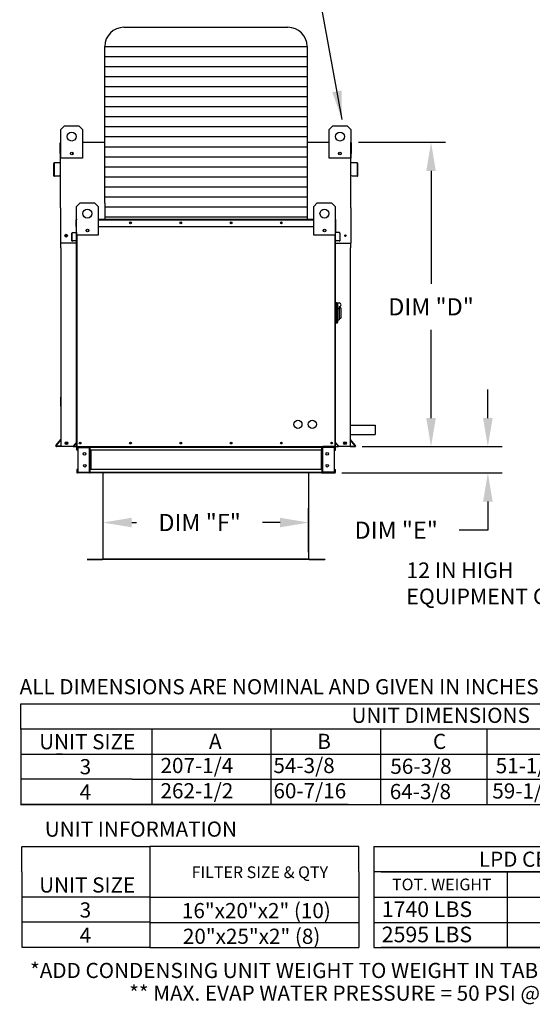
# Model space of a CAD drawing. Units: inches. Extents: x -2 to 2169, y -164 to 0.
# Drawn here: x 0 to 54, y -164 to -61 of the extents above; entities that cross this region are included whole.
import ezdxf
from ezdxf.enums import TextEntityAlignment as Align

# ---------------------------------------------------------------- set-up
doc = ezdxf.new("R2010")
doc.units = ezdxf.units.IN
doc.header["$LTSCALE"] = 4
doc.header["$MEASUREMENT"] = 0
doc.dimstyles.new('MOD', dxfattribs={"dimscale": 1.5, "dimtxt": 1.2, "dimasz": 2, "dimexe": 1, "dimexo": 0.5, "dimgap": 1, "dimtad": 0, "dimtih": 1, "dimtoh": 1, "dimdec": 4, "dimzin": 0, "dimdsep": 46, "dimtxsty": 'Standard', "dimcen": 0.09, "dimadec": 0, "dimazin": 0, "dimtfac": 1, "dimtdec": 4, "dimtofl": 0, "dimtmove": 0, "dimatfit": 3, "dimfxl": 1, "dimtolj": 1, "dimtzin": 0, "dimarcsym": 0})

# ---------------------------------------------------------------- blocks, each defined once
blk = doc.blocks.new('*D7')
at = {"color": 0, "lineweight": -2, "transparency": 16777216}
for p, q in [((35.37, -73.51), (44.47, -73.51)), ((42.97, -76.51), (42.97, -88.35)), ((42.97, -102.4), (42.97, -93.15)), ((35.75, -105.4), (44.47, -105.4))]:
    blk.add_line(p, q, dxfattribs=at)
at = {"color": 0, "transparency": 16777216}
for points in [[(42.47, -76.51), (43.47, -76.51), (42.97, -73.51)], [(42.47, -102.4), (43.47, -102.4), (42.97, -105.4)]]:
    blk.add_solid(points, dxfattribs=at)
at = {"layer": 'DEFPOINTS', "color": 0, "transparency": 16777216}
for p in [(34.62, -73.51), (35, -105.4), (42.97, -105.4)]:
    blk.add_point(p, dxfattribs=at)
at = {"color": 0, "transparency": 16777216, "insert": (42.97, -90.75), "char_height": 1.8, "attachment_point": 5}
blk.add_mtext('\\A1;DIM "D"', dxfattribs=at)
blk = doc.blocks.new('*D8')
at = {"color": 0, "lineweight": -2, "transparency": 16777216}
for p, q in [((8.62, -116.46), (8.62, -111.85)), ((30.15, -116.46), (30.15, -111.85)), ((11.62, -113.35), (12.13, -113.35)), ((27.15, -113.35), (25.33, -113.35))]:
    blk.add_line(p, q, dxfattribs=at)
at = {"color": 0, "transparency": 16777216}
for points in [[(11.62, -112.85), (11.62, -113.85), (8.62, -113.35)], [(27.15, -112.85), (27.15, -113.85), (30.15, -113.35)]]:
    blk.add_solid(points, dxfattribs=at)
at = {"layer": 'DEFPOINTS', "color": 0, "transparency": 16777216}
for p in [(30.15, -113.35), (8.62, -117.21), (30.15, -117.21)]:
    blk.add_point(p, dxfattribs=at)
at = {"color": 0, "transparency": 16777216, "insert": (18.73, -113.35), "char_height": 1.8, "attachment_point": 5}
blk.add_mtext('\\A1;DIM "F"', dxfattribs=at)
blk = doc.blocks.new('*D9')
at = {"color": 0, "lineweight": -2, "transparency": 16777216}
for p, q in [((48.92, -102.4), (48.92, -99.4)), ((35.75, -105.4), (50.42, -105.4)), ((33.62, -108.15), (50.42, -108.15)), ((48.92, -111.15), (48.92, -114.15)), ((48.92, -114.15), (45.92, -114.15))]:
    blk.add_line(p, q, dxfattribs=at)
at = {"color": 0, "transparency": 16777216}
for points in [[(48.42, -102.4), (49.42, -102.4), (48.92, -105.4)], [(48.42, -111.15), (49.42, -111.15), (48.92, -108.15)]]:
    blk.add_solid(points, dxfattribs=at)
at = {"layer": 'DEFPOINTS', "color": 0, "transparency": 16777216}
for p in [(35, -105.4), (32.87, -108.15), (48.92, -108.15)]:
    blk.add_point(p, dxfattribs=at)
at = {"color": 0, "transparency": 16777216, "insert": (39.32, -114.15), "char_height": 1.8, "attachment_point": 5}
blk.add_mtext('\\A1;DIM "E"', dxfattribs=at)

msp = doc.modelspace()

# ---------------------------------------------------------------- linework, layer by layer
at = {"color": 7}
for p, q in [((10.79272, -61.46938), (27.98226, -61.46938)), ((8.79272, -63.46938), (29.98226, -63.46938)), ((8.79272, -79.90884), (8.79272, -63.46938)), ((29.98226, -63.46938), (29.98228, -81.40814)), ((8.79272, -64.51999), (29.98226, -64.51999)), ((8.79272, -65.57061), (29.98226, -65.57061)), ((8.79272, -66.62122), (29.98226, -66.62122)), ((8.79272, -67.67183), (29.98226, -67.67183)), ((8.79272, -68.72244), (29.98226, -68.72244)), ((8.79272, -69.77305), (29.98226, -69.77305)), ((8.79272, -70.82367), (29.98226, -70.82367)), ((8.79272, -71.87428), (29.98227, -71.87428)), ((8.79272, -72.92489), (29.98227, -72.92489)), ((8.79272, -73.9755), (29.98227, -73.9755)), ((31.07802, -73.51485), (32.30042, -73.51485)), ((8.79272, -75.02612), (29.98227, -75.02612)), ((8.79272, -76.07673), (29.98227, -76.07673)), ((8.79272, -77.12734), (29.98227, -77.12734)), ((8.79272, -78.17795), (29.98227, -78.17795)), ((8.79272, -79.22857), (29.98228, -79.22857)), ((4.15844, -80.36981), (4.15842, -84.07867)), ((8.79267, -80.27918), (29.98228, -80.27918)), ((8.79272, -79.90884), (8.79272, -81.58174)), ((34.58046, -80.36981), (34.58046, -84.07867)), ((8.79272, -81.32979), (29.98228, -81.32979)), ((29.9823, -80.91008), (29.98227, -81.58174)), ((4.20033, -84.58857), (4.20033, -84.07867)), ((34.58046, -84.07867), (34.53857, -84.07867)), ((34.53857, -84.07867), (34.53857, -84.58857)), ((34.57464, -103.15309), (37.10727, -103.15309)), ((34.57464, -104.11854), (37.10727, -104.11854)), ((37.10727, -103.15309), (37.10727, -104.11854)), ((5.84245, -105.39745), (4.20033, -105.39745)), ((7.27761, -105.45678), (7.26199, -105.45696)), ((7.27761, -105.77295), (7.26199, -105.77295)), ((31.49736, -105.45678), (31.53963, -105.45678)), ((31.49736, -105.77295), (31.53963, -105.77295)), ((34.4945, -105.39745), (33.23091, -105.39745)), ((7.27761, -108.15212), (5.94909, -108.15212)), ((7.27761, -107.77662), (7.26199, -107.77662)), ((7.27761, -108.09279), (7.26199, -108.09279)), ((31.49736, -107.77662), (31.53963, -107.77662)), ((31.49736, -108.09279), (31.53963, -108.09279)), ((31.49736, -108.15212), (32.82588, -108.15212)), ((0.01377, -134.98441), (0.01377, -132.33926)), ((283.7068, -135.0105), (-0.01093, -135.0105)), ((0.01377, -134.98441), (0.01377, -137.62957)), ((13.73228, -135.0105), (13.73228, -142.89379)), ((26.1888, -135.0105), (26.1888, -142.89379)), ((37.65788, -135.0105), (37.65788, -142.89379)), ((48.81065, -135.0105), (48.81065, -142.89379)), ((-0.0112, -137.62957), (139.84019, -137.62957)), ((-0.0112, -137.62957), (32.52992, -137.62957)), ((0.01377, -137.62957), (0.01377, -142.89379)), ((4.3303, -137.62957), (3.72228, -137.62957)), ((12.86001, -137.62957), (283.7068, -137.62957)), ((26.1888, -137.62957), (26.1888, -140.27472)), ((37.65788, -137.62957), (37.65788, -140.24863)), ((37.65788, -137.62957), (37.65788, -140.27472)), ((11.67268, -140.24863), (-0.0189, -140.24863)), ((11.67268, -140.24863), (-0.0189, -140.24863)), ((1.82342, -140.24863), (1.51171, -140.24863)), ((11.67268, -140.24863), (32.83393, -140.24863)), ((11.67268, -140.24863), (32.83393, -140.24863)), ((12.86001, -140.24863), (283.7068, -140.24863)), ((0.12191, -149.94035), (0.12191, -147.297)), ((0.14456, -147.297), (13.49788, -147.297)), ((35.39567, -147.297), (13.49788, -147.297)), ((13.49788, -147.297), (13.49788, -152.58551)), ((35.39567, -149.94216), (35.39567, -147.297)), ((36.97733, -147.297), (100.93904, -147.297)), ((36.97733, -147.297), (36.97733, -149.94216)), ((0.12191, -149.94035), (0.12191, -152.58551)), ((35.39567, -149.94216), (35.39567, -152.58731)), ((73.35544, -149.94216), (36.97733, -149.94216)), ((36.97733, -149.94216), (36.97733, -152.58731)), ((36.97733, -149.94216), (36.97733, -152.58731)), ((36.97733, -149.94216), (36.97733, -152.58731)), ((37.74826, -149.94216), (90.04513, -149.94216)), ((50.98402, -152.58731), (50.98402, -149.94216)), ((0.12191, -152.58551), (0.12191, -157.87582)), ((13.49788, -152.58551), (0.14456, -152.58551)), ((13.49788, -152.58551), (13.49788, -157.87582)), ((13.49788, -152.58731), (35.39567, -152.58731)), ((35.39567, -152.58731), (35.39567, -157.87762)), ((36.97733, -152.58731), (100.93904, -152.58731)), ((36.97733, -152.58731), (36.97733, -157.87762)), ((36.97733, -152.58731), (36.97733, -155.23247)), ((36.97733, -152.58731), (36.97733, -155.23247)), ((37.74826, -152.58731), (90.04513, -152.58731)), ((44.6916, -152.58731), (49.94507, -152.58731)), ((50.98402, -157.87762), (50.98402, -152.58731)), ((13.49788, -155.23066), (0.14456, -155.23066)), ((13.49788, -155.23247), (35.39567, -155.23247)), ((36.97733, -155.23247), (100.93904, -155.23247)), ((37.74826, -155.23247), (90.04513, -155.23247)), ((13.49788, -157.87582), (0.14456, -157.87582)), ((13.49788, -157.87582), (0.14456, -157.87582)), ((13.50937, -157.87762), (35.39567, -157.87762)), ((13.50937, -157.87762), (35.39567, -157.87762)), ((36.97733, -157.87762), (100.93904, -157.87762)), ((90.04513, -157.87762), (37.74826, -157.87762))]:
    msp.add_line(p, q, dxfattribs=at)
at = {"color": 7, "linetype": 'Continuous'}
for p, q in [((4.20352, -72.1608), (4.57902, -71.7853)), ((4.20352, -72.1608), (4.57902, -71.7853)), ((4.20352, -73.51485), (4.20352, -72.1608)), ((4.20352, -75.1648), (4.20352, -72.1608)), ((4.57902, -71.7853), (6.08102, -71.7853)), ((4.57902, -71.7853), (6.08102, -71.7853)), ((6.08102, -71.7853), (6.45652, -72.1608)), ((6.08102, -71.7853), (6.45652, -72.1608)), ((6.45652, -72.1608), (6.45652, -73.51485)), ((6.45652, -72.1608), (6.45652, -75.1648)), ((32.30042, -72.1608), (32.67592, -71.7853)), ((32.30042, -72.1608), (32.67592, -71.7853)), ((32.30042, -73.51485), (32.30042, -72.1608)), ((32.30042, -75.1648), (32.30042, -72.1608)), ((32.67592, -71.7853), (34.17792, -71.7853)), ((32.67592, -71.7853), (34.17792, -71.7853)), ((34.17792, -71.7853), (34.55342, -72.1608)), ((34.17792, -71.7853), (34.55342, -72.1608)), ((34.55342, -72.1608), (34.55342, -73.51485)), ((34.55342, -72.1608), (34.55342, -75.1648)), ((4.11655, -74.67849), (4.11655, -73.59282)), ((4.19452, -73.51485), (4.15844, -73.51485)), ((4.15844, -73.51485), (4.15844, -73.59282)), ((4.15844, -73.51485), (4.20352, -73.51485)), ((4.15844, -80.36981), (4.15844, -73.59282)), ((6.45652, -73.51485), (8.79272, -73.51485)), ((29.98227, -73.51485), (31.07802, -73.51485)), ((34.55342, -73.51485), (34.58046, -73.51485)), ((34.55342, -73.51485), (34.58046, -73.51485)), ((34.58046, -73.59282), (34.58046, -73.51485)), ((34.58046, -80.36981), (34.58046, -73.59282)), ((34.62235, -74.67849), (34.62235, -73.59282)), ((4.15844, -74.67849), (4.11655, -74.67849)), ((6.45652, -75.1648), (4.20352, -75.1648)), ((5.42934, -74.59561), (5.42934, -74.79524)), ((5.44672, -74.61663), (5.44672, -74.77422)), ((34.55342, -75.1648), (32.30042, -75.1648)), ((33.31022, -74.61663), (33.31022, -74.77422)), ((33.3276, -74.59561), (33.3276, -74.79524)), ((34.58046, -74.67849), (34.62235, -74.67849)), ((3.43394, -75.75471), (3.43394, -76.99137)), ((3.47583, -75.75471), (3.47583, -76.99137)), ((4.12552, -75.62276), (3.50511, -75.67704)), ((4.12917, -75.66449), (3.50876, -75.71877)), ((35.23014, -75.71877), (34.60973, -75.66449)), ((35.23379, -75.67704), (34.61339, -75.62276)), ((35.26307, -76.99137), (35.26307, -75.75471)), ((35.30496, -76.99137), (35.30496, -75.75471)), ((3.51505, -77.02731), (4.05543, -76.98003)), ((3.5187, -77.06904), (4.05909, -77.02176)), ((4.05543, -76.98003), (4.05909, -77.02176)), ((34.68347, -76.98003), (34.67982, -77.02176)), ((34.67982, -77.02176), (35.2202, -77.06904)), ((34.68347, -76.98003), (35.22385, -77.02731)), ((5.84245, -80.22768), (6.21795, -79.85218)), ((5.84245, -83.23168), (5.84245, -80.22768)), ((6.21795, -79.85218), (7.71995, -79.85218)), ((7.71995, -79.85218), (8.09545, -80.22768)), ((8.09545, -80.22768), (8.09545, -83.23168)), ((30.67952, -80.22768), (31.05502, -79.85218)), ((30.67952, -83.23168), (30.67952, -80.22768)), ((31.05502, -79.85218), (32.55702, -79.85218)), ((32.55702, -79.85218), (32.93252, -80.22768)), ((32.93252, -80.22768), (32.93252, -83.23168)), ((5.78838, -82.33274), (5.78838, -81.63205)), ((5.81541, -81.63205), (5.78838, -81.63205)), ((5.81541, -82.33274), (5.78838, -82.33274)), ((5.8387, -81.58174), (5.81541, -81.58174)), ((5.81541, -81.58174), (5.81541, -81.63205)), ((5.81541, -81.58174), (5.84245, -81.58174)), ((5.81541, -82.33274), (5.81541, -81.63205)), ((5.81541, -81.63205), (5.84245, -81.63205)), ((5.81541, -82.91897), (5.81541, -82.33274)), ((5.81541, -82.33274), (5.84245, -82.33274)), ((5.84245, -105.39745), (5.84245, -82.21032)), ((8.09545, -81.58174), (30.67952, -81.58174)), ((8.09545, -81.63205), (30.67952, -81.63205)), ((8.09545, -82.33274), (30.67952, -82.33274)), ((32.93252, -81.58174), (32.95956, -81.58174)), ((32.93252, -81.63205), (32.95956, -81.63205)), ((32.93252, -82.21032), (32.93252, -105.39745)), ((32.93252, -82.33274), (32.95956, -82.33274)), ((32.93628, -81.58174), (32.95956, -81.58174)), ((32.95956, -81.63205), (32.95956, -81.58174)), ((32.95956, -81.63205), (32.95956, -82.33274)), ((32.95956, -81.63205), (32.98659, -81.63205)), ((32.95956, -82.33274), (32.95956, -82.91897)), ((32.95956, -82.33274), (32.98659, -82.33274)), ((32.98659, -82.33274), (32.98659, -81.63205)), ((5.34783, -83.82546), (5.34783, -83.02732)), ((5.37486, -83.02732), (5.34783, -83.02732)), ((5.37486, -83.82546), (5.37486, -83.02732)), ((5.39376, -82.9772), (5.79416, -82.94217)), ((5.39376, -82.9772), (5.39611, -83.00413)), ((5.39611, -83.00413), (5.79652, -82.9691)), ((5.79416, -82.94217), (5.79652, -82.9691)), ((5.84245, -82.91897), (5.81541, -82.91897)), ((5.81541, -82.96358), (5.81541, -86.75688)), ((8.09545, -83.23168), (5.84245, -83.23168)), ((5.89277, -105.39745), (5.89277, -83.23168)), ((7.06827, -82.6625), (7.06827, -82.86212)), ((7.08565, -82.68352), (7.08565, -82.8411)), ((32.93252, -83.23168), (30.67952, -83.23168)), ((31.68932, -82.68352), (31.68932, -82.8411)), ((31.7067, -82.6625), (31.7067, -82.86212)), ((32.8822, -83.23168), (32.8822, -105.39745)), ((32.93252, -82.91897), (32.95956, -82.91897)), ((32.95956, -86.75688), (32.95956, -82.96358)), ((32.98081, -82.94217), (32.97845, -82.9691)), ((33.37886, -83.00413), (32.97845, -82.9691)), ((33.38122, -82.9772), (32.98081, -82.94217)), ((33.38122, -82.9772), (33.37886, -83.00413)), ((33.40011, -83.02732), (33.40011, -83.82546)), ((33.40011, -83.02732), (33.42715, -83.02732)), ((33.42715, -83.02732), (33.42715, -83.82546)), ((5.81541, -84.07867), (4.15842, -84.07867)), ((5.37486, -83.82546), (5.34783, -83.82546)), ((5.74893, -83.81814), (5.40017, -83.84865)), ((5.40017, -83.84865), (5.40253, -83.87558)), ((5.75129, -83.84507), (5.40253, -83.87558)), ((5.74893, -83.81814), (5.75129, -83.84507)), ((32.95956, -84.07867), (34.58046, -84.07867)), ((33.02604, -83.81814), (33.02368, -83.84507)), ((33.37244, -83.87558), (33.02368, -83.84507)), ((33.3748, -83.84865), (33.02604, -83.81814)), ((33.3748, -83.84865), (33.37244, -83.87558)), ((33.40011, -83.82546), (33.42715, -83.82546)), ((4.20033, -84.58857), (4.20033, -105.39745)), ((34.53857, -105.39745), (34.53857, -84.58857)), ((5.81541, -86.75688), (5.84245, -86.75688)), ((32.93252, -86.75688), (32.95956, -86.75688)), ((33.00762, -90.30948), (32.93252, -90.30948)), ((33.00762, -90.30948), (33.00762, -92.48738)), ((33.09023, -90.34703), (33.00762, -90.34703)), ((33.09023, -92.44983), (33.09023, -90.34703)), ((33.09023, -90.34703), (33.35308, -90.34703)), ((33.09023, -90.34703), (33.16533, -90.42213)), ((33.16533, -90.42213), (33.16533, -92.37473)), ((33.35308, -90.72253), (33.35308, -90.96053)), ((33.35308, -90.96053), (33.16533, -90.96053)), ((33.50328, -90.87273), (33.35308, -90.87273)), ((33.35308, -90.96053), (33.35308, -92.11188)), ((33.50328, -90.87273), (33.50328, -91.92413)), ((33.00762, -92.48738), (32.93252, -92.48738)), ((33.09023, -92.44983), (33.00762, -92.44983)), ((33.16533, -92.37473), (33.09023, -92.44983)), ((33.16533, -92.11188), (33.35308, -92.11188)), ((33.35308, -91.92413), (33.50328, -91.92413)), ((4.20033, -101.16929), (4.20033, -100.20385)), ((3.67611, -105.26937), (4.18972, -104.65727)), ((3.7082, -105.2963), (4.19816, -104.71238)), ((5.837, -104.91974), (5.50552, -105.31479)), ((5.84245, -104.95531), (5.52623, -105.33217)), ((5.837, -104.91974), (5.84245, -104.92431)), ((32.93797, -104.91974), (32.93252, -104.92431)), ((32.93252, -104.95531), (33.24874, -105.33217)), ((32.93797, -104.91974), (33.26945, -105.31479)), ((35.02636, -105.2963), (34.53639, -104.71238)), ((35.05845, -105.26937), (34.54483, -104.65727)), ((4.19816, -105.35556), (3.73583, -105.35556)), ((4.24005, -105.39745), (3.73583, -105.39745)), ((5.50552, -105.31479), (5.52623, -105.33217)), ((5.54406, -105.37041), (5.54406, -105.39745)), ((5.54406, -105.37041), (5.84245, -105.37041)), ((5.54406, -105.39745), (5.84245, -105.39745)), ((5.82683, -105.39745), (5.87714, -105.39745)), ((5.85386, -105.77295), (5.85386, -105.47706)), ((5.91019, -105.47706), (5.85386, -105.47706)), ((5.91019, -105.77295), (5.85386, -105.77295)), ((5.89277, -105.39745), (32.8822, -105.39745)), ((5.91019, -105.77295), (5.91019, -105.47706)), ((5.93347, -105.45378), (5.93347, -105.39745)), ((5.93347, -105.45378), (7.18238, -105.45378)), ((5.96313, -105.47781), (5.96313, -108.07176)), ((5.96313, -105.47781), (7.18238, -105.47781)), ((7.18238, -105.45378), (7.18238, -105.39745)), ((7.18238, -108.07176), (7.18238, -105.47781)), ((7.20566, -105.47781), (7.18238, -105.47781)), ((7.20566, -105.47706), (7.26199, -105.47706)), ((7.20566, -105.47706), (7.20566, -105.47781)), ((7.20566, -105.47781), (7.26199, -105.47781)), ((7.26199, -105.39745), (7.26199, -105.45678)), ((7.26199, -105.77295), (7.26199, -105.45678)), ((7.26199, -105.47706), (7.26199, -105.47781)), ((7.26199, -105.77295), (7.26199, -107.77662)), ((7.27761, -105.45678), (31.49736, -105.45678)), ((31.49736, -105.77295), (7.27761, -105.77295)), ((7.29804, -105.77295), (7.29804, -107.77662)), ((7.32132, -105.77295), (7.32132, -107.77662)), ((31.4803, -107.77662), (31.4803, -105.77295)), ((31.50358, -105.77295), (31.50358, -107.77662)), ((31.53963, -105.45678), (31.53963, -105.39745)), ((31.53963, -105.77295), (31.53963, -105.45678)), ((31.53963, -105.47706), (31.53963, -105.47781)), ((31.59595, -105.47706), (31.53963, -105.47706)), ((31.59595, -105.47781), (31.53963, -105.47781)), ((31.53963, -105.77295), (31.53963, -107.77662)), ((31.59595, -105.47706), (31.59595, -105.47781)), ((31.61923, -105.47781), (31.59595, -105.47781)), ((31.61923, -105.45378), (31.61923, -105.39745)), ((32.86815, -105.45378), (31.61923, -105.45378)), ((32.83848, -105.47781), (31.61923, -105.47781)), ((31.61923, -108.07176), (31.61923, -105.47781)), ((32.9032, -105.39745), (31.6527, -105.39572)), ((32.83848, -105.47781), (32.83848, -108.07176)), ((32.86815, -105.45378), (32.86815, -105.39745)), ((32.8822, -105.39745), (32.93252, -105.39745)), ((32.89143, -105.47706), (32.94775, -105.47706)), ((32.89143, -105.77295), (32.89143, -105.47706)), ((32.89143, -105.77295), (32.94775, -105.77295)), ((32.93252, -105.37041), (33.23091, -105.37041)), ((32.93252, -105.39745), (33.23091, -105.39745)), ((32.94775, -105.77295), (32.94775, -105.47706)), ((33.23091, -105.37041), (33.23091, -105.39745)), ((33.26945, -105.31479), (33.24874, -105.33217)), ((34.4945, -105.39745), (34.99872, -105.39745)), ((34.53639, -105.35556), (34.99872, -105.35556)), ((5.85386, -107.77662), (5.85386, -108.07251)), ((5.91019, -107.77662), (5.85386, -107.77662)), ((5.91019, -108.07251), (5.85386, -108.07251)), ((5.91019, -107.77662), (5.91019, -108.07251)), ((7.18238, -108.09579), (5.93347, -108.09579)), ((5.93347, -108.09579), (5.93347, -108.15212)), ((7.18238, -108.15212), (5.93347, -108.15212)), ((5.96313, -108.07176), (7.18238, -108.07176)), ((7.18238, -108.07176), (7.20566, -108.07176)), ((7.18238, -108.09579), (7.18238, -108.15212)), ((7.18238, -108.15212), (7.26199, -108.15212)), ((7.20566, -108.07176), (7.20566, -108.07251)), ((7.20566, -108.07176), (7.26199, -108.07176)), ((7.20566, -108.07251), (7.26199, -108.07251)), ((7.26199, -108.09279), (7.26199, -107.77662)), ((7.26199, -108.07251), (7.26199, -108.07176)), ((7.26199, -108.09279), (7.26199, -108.15212)), ((31.49736, -107.77662), (7.27761, -107.77662)), ((31.49736, -108.09279), (7.27761, -108.09279)), ((31.49736, -108.15212), (7.27761, -108.15212)), ((8.5913, -108.15212), (8.5913, -117.16354)), ((8.62092, -117.16415), (8.62092, -108.15212)), ((30.15406, -117.16415), (30.15406, -108.15212)), ((30.18367, -117.16354), (30.18367, -108.15212)), ((31.53963, -107.77662), (31.53963, -108.09279)), ((31.59595, -108.07176), (31.53963, -108.07176)), ((31.53963, -108.07176), (31.53963, -108.07251)), ((31.59595, -108.07251), (31.53963, -108.07251)), ((31.53963, -108.15212), (31.53963, -108.09279)), ((31.53963, -108.15212), (31.61923, -108.15212)), ((31.59595, -108.07176), (31.61923, -108.07176)), ((31.59595, -108.07176), (31.59595, -108.07251)), ((32.83848, -108.07176), (31.61923, -108.07176)), ((31.61923, -108.09579), (32.86815, -108.09579)), ((31.61923, -108.09579), (31.61923, -108.15212)), ((31.61923, -108.15212), (32.86815, -108.15212)), ((32.86815, -108.09579), (32.86815, -108.15212)), ((32.89143, -108.07251), (32.89143, -107.77662)), ((32.89143, -107.77662), (32.94775, -107.77662)), ((32.89143, -108.07251), (32.94775, -108.07251)), ((32.94775, -108.07251), (32.94775, -107.77662)), ((6.94597, -117.18328), (8.57218, -117.18328)), ((6.94597, -117.21289), (8.57218, -117.21289)), ((8.57218, -117.18328), (8.57218, -117.21289)), ((8.59521, -117.16354), (8.5913, -117.16354)), ((8.5913, -117.16354), (8.5913, -117.16415)), ((8.62092, -117.16415), (8.5913, -117.16415)), ((8.59521, -117.16354), (8.62092, -117.16354)), ((8.62092, -117.16415), (30.15406, -117.16415)), ((8.62092, -117.18328), (8.62092, -117.16415)), ((30.15406, -117.18328), (8.62092, -117.18328)), ((8.62092, -117.18328), (8.62092, -117.21289)), ((30.15406, -117.21289), (8.62092, -117.21289)), ((30.15406, -117.16354), (30.17976, -117.16354)), ((30.15406, -117.16415), (30.15406, -117.18328)), ((30.15406, -117.16415), (30.18367, -117.16415)), ((30.15406, -117.18328), (30.15406, -117.21289)), ((30.17976, -117.16354), (30.18367, -117.16354)), ((30.18367, -117.16354), (30.18367, -117.16415)), ((30.20279, -117.18328), (31.82901, -117.18328)), ((30.20279, -117.18328), (30.20279, -117.21289)), ((30.20279, -117.21289), (31.82901, -117.21289)), ((31.82901, -117.18328), (31.82901, -117.21289))]:
    msp.add_line(p, q, dxfattribs=at)
for p, q in [((0.01377, -132.33926), (283.7068, -132.33926)), ((34.27628, -142.89379), (-0.0189, -142.89379)), ((-0.0189, -142.89379), (77.08786, -142.89379)), ((1.82342, -142.89379), (1.51171, -142.89379)), ((12.86001, -142.89379), (283.7068, -142.89379))]:
    msp.add_line(p, q)
at = {"color": 7}
msp.add_lwpolyline([(29.98226, -77.65309), (29.98226, -78.25605)], dxfattribs=at)
at = {"color": 7, "linetype": 'Continuous'}
for centre, radius in [((5.33002, -72.9118), 0.46938), ((5.33002, -72.9118), 0.46938), ((33.42692, -72.9118), 0.46938), ((5.33002, -74.69543), 0.14081), ((33.42692, -74.69543), 0.14081), ((6.96895, -80.97868), 0.46938), ((31.80602, -80.97868), 0.46938), ((11.48576, -81.95724), 0.09388), ((11.48576, -81.95724), 0.04882), ((16.75358, -81.95724), 0.09388), ((16.75358, -81.95724), 0.04882), ((22.02139, -81.95724), 0.09388), ((22.02139, -81.95724), 0.04882), ((27.28921, -81.95724), 0.09388), ((27.28921, -81.95724), 0.04882), ((4.74024, -83.29561), 0.14545), ((4.74026, -83.29561), 0.14545), ((4.74024, -83.29561), 0.07564), ((4.74026, -83.29561), 0.07564), ((6.96895, -82.76231), 0.14081), ((31.80602, -82.76231), 0.14081), ((33.99864, -83.29561), 0.07564), ((29.02958, -103.05884), 0.42244), ((30.53158, -103.05884), 0.42244), ((4.78213, -105.02916), 0.14545), ((4.78215, -105.02916), 0.14545), ((4.78213, -105.02916), 0.07564), ((4.78215, -105.02916), 0.07564), ((6.21795, -105.02195), 0.09388), ((6.21795, -105.02195), 0.04882), ((11.48576, -105.02195), 0.09388), ((11.48576, -105.02195), 0.04882), ((16.75358, -105.02195), 0.09388), ((16.75358, -105.02195), 0.04882), ((22.02139, -105.02195), 0.09388), ((22.02139, -105.02195), 0.04882), ((27.28921, -105.02195), 0.09388), ((27.28921, -105.02195), 0.04882), ((32.55702, -105.02195), 0.09388), ((32.55702, -105.02195), 0.04882), ((33.95675, -105.02916), 0.14545), ((33.95675, -105.02916), 0.07564), ((6.68119, -106.15709), 0.14081), ((32.10288, -106.15709), 0.14081), ((6.69874, -107.39248), 0.14081), ((32.10288, -107.39248), 0.14081)]:
    msp.add_circle(centre, radius, dxfattribs=at)
at = {"color": 7}
for centre, start, end in [((10.79272, -63.46938), 90, 180), ((27.98226, -63.46938), 0, 90)]:
    msp.add_arc(centre, 2, start, end, dxfattribs=at)
at = {"color": 7, "linetype": 'Continuous'}
for centre, radius, start, end in [((4.19452, -73.59282), 0.07796, 117.5606031, 180), ((34.54438, -73.59282), 0.07796, 0, 62.4393969), ((3.5119, -75.75471), 0.07796, 95, 180), ((3.5119, -75.75471), 0.03607, 95, 180), ((4.12237, -75.58683), 0.03607, 275, 0), ((4.12237, -75.58683), 0.07796, 275, 297.5606031), ((34.61653, -75.58683), 0.03607, 180, 265), ((34.61653, -75.58683), 0.07796, 242.4393969, 265), ((35.227, -75.75471), 0.03607, 0, 85), ((35.227, -75.75471), 0.07796, 0, 85), ((3.5119, -76.99137), 0.07796, 180, 275), ((3.5119, -76.99137), 0.03607, 180, 275), ((35.227, -76.99137), 0.07796, 265, 0), ((35.227, -76.99137), 0.03607, 265, 0), ((5.8387, -81.63205), 0.05032, 117.5606031, 180), ((32.93628, -81.63205), 0.05032, 0, 62.4393969), ((5.39814, -83.02732), 0.05032, 95, 180), ((5.39814, -83.02732), 0.02328, 95, 180), ((5.79213, -82.91897), 0.02328, 275, 0), ((5.79213, -82.91897), 0.05032, 275, 0), ((32.98284, -82.91897), 0.05032, 180, 265), ((32.98284, -82.91897), 0.02328, 180, 265), ((33.37683, -83.02732), 0.02328, 0, 85), ((33.37683, -83.02732), 0.05032, 0, 85), ((5.39814, -83.82546), 0.05032, 180, 275), ((5.39814, -83.82546), 0.02328, 180, 275), ((33.37683, -83.82546), 0.05032, 265, 0), ((33.37683, -83.82546), 0.02328, 265, 0), ((33.35308, -90.53478), 0.18775, 270, 90), ((5.81917, -104.90478), 0.02328, 320, 0), ((32.9558, -104.90478), 0.02328, 180, 220), ((3.73583, -105.31949), 0.07796, 140, 270), ((3.73583, -105.31949), 0.03607, 140, 270), ((5.54406, -105.34713), 0.05032, 140, 270), ((5.54406, -105.34713), 0.02328, 140, 270), ((5.93347, -105.47706), 0.07961, 90, 180), ((5.93347, -105.47706), 0.02328, 90, 180), ((7.18238, -105.47706), 0.07961, 0, 90), ((7.18238, -105.47706), 0.02328, 0, 90), ((31.61923, -105.47706), 0.07961, 90, 180), ((31.61923, -105.47706), 0.02328, 90, 180), ((32.86815, -105.47706), 0.07961, 0, 90), ((32.86815, -105.47706), 0.02328, 0, 90), ((33.23091, -105.34713), 0.05032, 270, 40), ((33.23091, -105.34713), 0.02328, 270, 40), ((34.99872, -105.31949), 0.07796, 270, 40), ((34.99872, -105.31949), 0.03607, 270, 40), ((5.93347, -108.07251), 0.07961, 180, 270), ((5.93347, -108.07251), 0.02328, 180, 270), ((7.18238, -108.07251), 0.07961, 270, 0), ((7.18238, -108.07251), 0.02328, 270, 0), ((31.61923, -108.07251), 0.07961, 180, 270), ((31.61923, -108.07251), 0.02328, 180, 270), ((32.86815, -108.07251), 0.02328, 270, 0), ((32.86815, -108.07251), 0.07961, 270, 0), ((8.57218, -117.16415), 0.04874, 270, 0), ((8.57218, -117.16415), 0.01912, 270, 0), ((30.20279, -117.16415), 0.04874, 180, 270), ((30.20279, -117.16415), 0.01912, 180, 270)]:
    msp.add_arc(centre, radius, start, end, dxfattribs=at)

# ---------------------------------------------------------------- texts
for s, height, p in [('12 IN HIGH', 1.640625, (40.38105, -119.1724)), ('EQUIPMENT CURB', 1.640625, (40.38105, -121.90678)), (' ALL DIMENSIONS ARE NOMINAL AND GIVEN IN INCHES.', 1.59, (-0.61301, -131.34259)), ('*ADD CONDENSING UNIT WEIGHT TO WEIGHT IN TABLES ABOVE', 1.59, (0.97233, -161.06728))]:
    msp.add_text(s, height=height, dxfattribs=at).set_placement(p)
at = {"color": 7}
for s, height, p in [('UNIT DIMENSIONS', 1.59, (43.97889, -133.54578)), ('UNIT SIZE', 1.59, (6.95185, -136.30699)), ('3', 1.59, (6.76625, -138.92606)), ('UNIT INFORMATION', 1.59, (12.57801, -145.46562)), ('LPD CELDEK EVAPORATIVE COOLING UNIT', 1.59, (69.23903, -148.61958)), ('FILTER SIZE & QTY', 1.23, (25.0378, -149.98024)), ('UNIT SIZE', 1.59, (6.95185, -151.31459)), ('TOT. WEIGHT', 1.23, (44.09874, -151.26473)), ('3', 1.59, (6.76625, -153.93365)), ('16"x20"x2" (10)', 1.5870937, (24.67392, -154.00108)), ('20"x25"x2" (8)', 1.5870937, (24.17542, -156.69015)), ('** MAX. EVAP WATER PRESSURE = 50 PSI @ 70 DEG. F', 1.59, (37.83646, -162.64793))]:
    msp.add_text(s, height=height, dxfattribs=at).set_placement(p, align=Align.MIDDLE_CENTER)
for s, height, p in [('A', 1.59, (19.70897, -137.06895)), ('B', 1.59, (31.05572, -137.06895)), ('C', 1.59, (43.16747, -137.06895)), ('207-1/4', 1.59, (14.63055, -139.59632)), ('54-3/8', 1.59, (26.46001, -139.59632)), ('56-3/8', 1.59, (38.7028, -139.6775)), ('51-1/8', 1.59, (49.7384, -139.61467)), ('1740 LBS', 1.63669, (37.80652, -154.67406)), ('2595 LBS', 1.63669, (37.80652, -157.31921))]:
    msp.add_text(s, height=height, dxfattribs=at).set_placement(p)
for p in [(6.76625, -141.57121), (6.76625, -156.57881)]:
    msp.add_text('4', height=1.59).set_placement(p, align=Align.MIDDLE_CENTER)
for s, p in [('262-1/2', (14.63055, -142.24148)), ('60-7/16', (26.46001, -142.24148)), ('64-3/8', (38.64616, -142.32266)), ('59-1/8', (49.38422, -142.25983))]:
    msp.add_text(s, height=1.59).set_placement(p)

# ---------------------------------------------------------------- dimensions: what is measured, and where the dimension line sits
for base, p1, p2, text, picture, middle in [((42.96606, -105.39745), (34.62235, -73.51485), (34.99872, -105.39745), 'DIM "D"', '*D7', (42.96606, -90.74507)), ((48.91501, -108.15212), (34.99872, -105.39745), (32.86815, -108.15212), 'DIM "E"', '*D9', (39.31501, -114.15212))]:
    dim = msp.add_linear_dim(base=base, p1=p1, p2=p2, angle=90, text=text, dimstyle='MOD', dxfattribs=at)
    dim.commit()
    dim.dimension.update_dxf_attribs({"geometry": picture, "text_midpoint": middle, "dimtype": 160})
dim = msp.add_linear_dim(base=(30.15406, -113.35258), p1=(8.62092, -117.21289), p2=(30.15406, -117.21289), text='DIM "F"', dimstyle='MOD', dxfattribs=at)
dim.commit()
dim.dimension.update_dxf_attribs({"geometry": '*D8', "text_midpoint": (18.73144, -113.35258), "dimtype": 160})

# ---------------------------------------------------------------- leaders
msp.add_leader([(33.64397, -71.1317), (31.25878, -57.99345), (27.21528, -58.00274)], dimstyle='MOD', dxfattribs=at)

doc.saveas('drawing.dxf')
